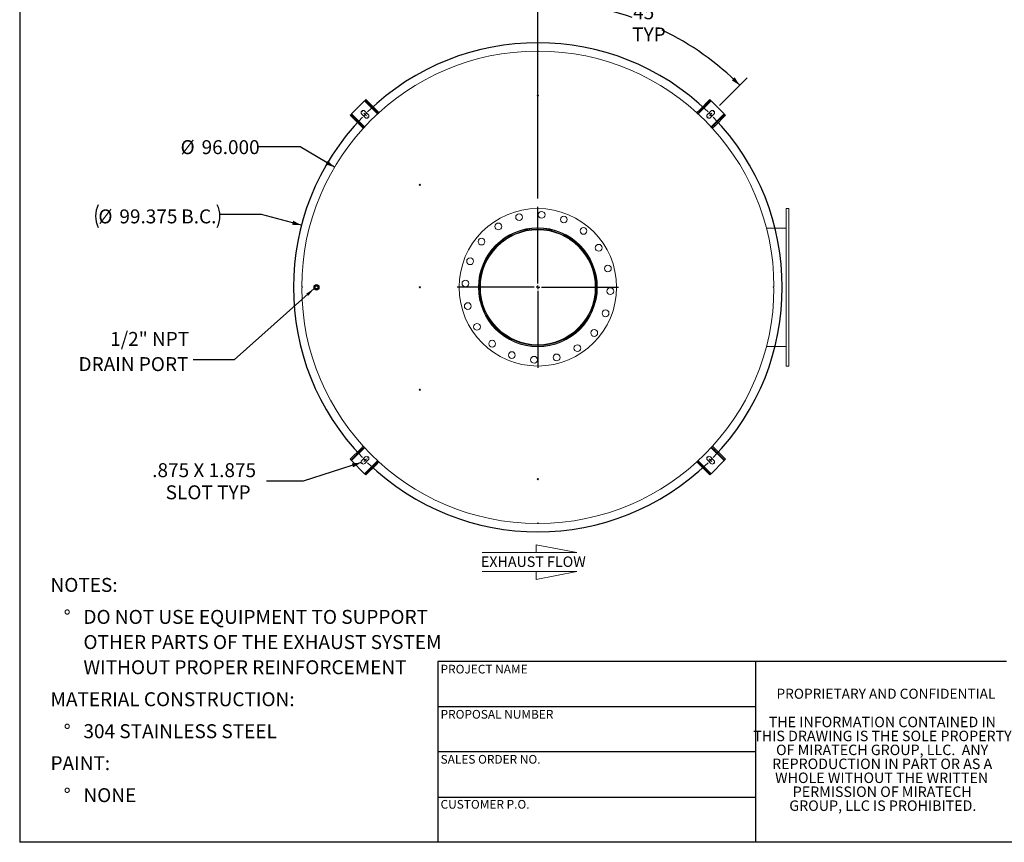
# Model space of a CAD drawing. Units: inches. Extents: x 0.5 to 10.5, y 0.5 to 7.9.
# Drawn here: x 0.5 to 6.4, y 0.5 to 5.4 of the extents above; entities that cross this region are included whole.
import ezdxf

# ---------------------------------------------------------------- set-up
doc = ezdxf.new("R2010")
doc.units = ezdxf.units.IN
doc.header["$MEASUREMENT"] = 0
doc.layers.add('FORMAT', color=7, linetype='Continuous')
doc.styles.add('SLDTEXTSTYLE0', font='TXT', dxfattribs={"width": 0.75})
doc.styles.add('SLDTEXTSTYLE3', font='TXT', dxfattribs={"width": 0.7})
doc.dimstyles.new('SLDDIMSTYLE1', dxfattribs={"dimtxt": 0.18, "dimasz": 0.055, "dimexe": 0, "dimexo": 0.0625, "dimgap": 0, "dimtad": 0, "dimtih": 1, "dimtoh": 1, "dimdec": 0, "dimrnd": 1e-09, "dimzin": 0, "dimdsep": 46, "dimtxsty": 'Standard', "dimsah": 1, "dimcen": 0.09, "dimadec": 0, "dimazin": 0, "dimtfac": 0.055, "dimtdec": 0, "dimtofl": 0, "dimtmove": 0, "dimatfit": 3, "dimfxl": 0, "dimfrac": 2, "dimtolj": 1, "dimtzin": 0, "dimarcsym": 0})
doc.dimstyles.new('SLDDIMSTYLE2', dxfattribs={"dimtxt": 0.083333, "dimasz": 0.055, "dimexe": 0, "dimexo": 0.0625, "dimgap": 0.020833, "dimtad": 0, "dimtih": 1, "dimtoh": 1, "dimdec": 3, "dimlfac": 34, "dimrnd": 1e-09, "dimzin": 4, "dimdsep": 46, "dimtxsty": 'SLDTEXTSTYLE0', "dimsah": 1, "dimcen": 0, "dimadec": 0, "dimazin": 1, "dimtfac": 1, "dimtdec": 4, "dimtofl": 0, "dimtmove": 0, "dimatfit": 3, "dimfxl": 0, "dimfrac": 2, "dimtolj": 1, "dimtzin": 12, "dimarcsym": 0})
doc.dimstyles.new('SLDDIMSTYLE3', dxfattribs={"dimtxt": 0.083333, "dimasz": 0.055, "dimexe": 0, "dimexo": 0.0625, "dimgap": 0.020833, "dimtad": 0, "dimtih": 1, "dimtoh": 1, "dimdec": 3, "dimlfac": 34, "dimrnd": 1e-09, "dimzin": 12, "dimdsep": 46, "dimtxsty": 'SLDTEXTSTYLE0', "dimsah": 1, "dimcen": 0, "dimadec": 0, "dimazin": 3, "dimtfac": 1, "dimtdec": 4, "dimtofl": 0, "dimtmove": 0, "dimatfit": 3, "dimfxl": 0, "dimfrac": 2, "dimtolj": 1, "dimtzin": 12, "dimarcsym": 0})
doc.dimstyles.new('SLDDIMSTYLE4', dxfattribs={"dimtxt": 0.083333, "dimasz": 0.055, "dimexe": 0, "dimexo": 0.0625, "dimgap": 0.020833, "dimtad": 0, "dimtih": 1, "dimtoh": 1, "dimdec": 3, "dimlfac": 34, "dimrnd": 1e-09, "dimzin": 12, "dimdsep": 46, "dimtxsty": 'SLDTEXTSTYLE0', "dimsah": 1, "dimcen": 0, "dimadec": 0, "dimazin": 3, "dimtfac": 1, "dimtdec": 4, "dimtofl": 0, "dimtmove": 0, "dimatfit": 3, "dimfxl": 0, "dimfrac": 2, "dimtolj": 1, "dimtzin": 12, "dimarcsym": 0})
doc.dimstyles.new('SLDDIMSTYLE5', dxfattribs={"dimtxt": 0.083333, "dimasz": 0.055, "dimexe": 0, "dimexo": 0.0625, "dimgap": 0.020833, "dimtad": 0, "dimtih": 1, "dimtoh": 1, "dimdec": 4, "dimlfac": 34, "dimzin": 12, "dimdsep": 46, "dimtxsty": 'SLDTEXTSTYLE0', "dimsah": 1, "dimcen": 0.09, "dimazin": 3, "dimtfac": 1, "dimtdec": 4, "dimtofl": 0, "dimtmove": 0, "dimatfit": 3, "dimfxl": 0, "dimfrac": 2, "dimtolj": 1, "dimtzin": 12, "dimarcsym": 0})

# ---------------------------------------------------------------- blocks, each defined once
blk = doc.blocks.new('SW_NOTE_0')
at = {"layer": 'FORMAT', "color": 0, "attachment_point": 1, "style": 'SLDTEXTSTYLE0'}
for s, insert, char_height in [('NOTES:', (0, 0.1074), 0.08333), ('%%d', (0.0787, -0.0837), 0.08333), ('DO NOT USE EQUIPMENT TO SUPPORT', (0.1969, -0.0837), 0.083333), ('OTHER PARTS OF THE EXHAUST SYSTEM', (0.1969, -0.2342), 0.083333), ('WITHOUT PROPER REINFORCEMENT', (0.1969, -0.3847), 0.083333), ('MATERIAL CONSTRUCTION:', (0, -0.5758), 0.083333), ('%%d', (0.0787, -0.7669), 0.08333), ('304 STAINLESS STEEL', (0.1969, -0.7669), 0.083333), ('PAINT:', (0, -0.958), 0.08333), ('%%d', (0.0787, -1.1491), 0.08333), ('NONE', (0.1969, -1.1491), 0.08333)]:
    blk.add_mtext(s, dxfattribs=dict(at, insert=insert, char_height=char_height))
blk = doc.blocks.new('SW_NOTE_2')
at = {"layer": 'FORMAT', "color": 0, "char_height": 0.0625, "attachment_point": 2, "style": 'SLDTEXTSTYLE3'}
for s, insert in [('THE INFORMATION CONTAINED IN', (0.5811, 0.0806)), ('THIS DRAWING IS THE SOLE PROPERTY', (0.582, -0.0028)), ('OF MIRATECH GROUP, LLC.  ANY', (0.58, -0.0861)), ('REPRODUCTION IN PART OR AS A', (0.58, -0.1694)), ('WHOLE WITHOUT THE WRITTEN', (0.5768, -0.2528)), ('PERMISSION OF MIRATECH', (0.5805, -0.3361)), ('GROUP, LLC IS PROHIBITED.', (0.5841, -0.4194))]:
    blk.add_mtext(s, dxfattribs=dict(at, insert=insert))
blk = doc.blocks.new('Flow Arrow - Exhaust Flow')
at = {"color": 7, "linetype": 'Continuous', "lineweight": 0}
for p, q in [((151.3, 456.2), (187.51, 456.2)), ((187.51, 456.2), (171.88, 459.22)), ((171.88, 459.22), (171.88, 456.2)), ((151.3, 448.97), (187.51, 448.97)), ((187.51, 448.97), (171.88, 445.94)), ((171.88, 445.94), (171.88, 448.97))]:
    blk.add_line(p, q, dxfattribs=at)
at = {"color": 7, "linetype": 'Continuous', "lineweight": 0, "insert": (150.76, 454.72), "char_height": 4, "attachment_point": 1, "style": 'SLDTEXTSTYLE0'}
blk.add_mtext('EXHAUST FLOW', dxfattribs=at)
blk = doc.blocks.new('_D_7')
at = {"layer": 'FORMAT'}
for p, q in [((2.1763, 4.6567), (1.9263, 4.6567)), ((2.3827, 4.5348), (2.1763, 4.6567))]:
    blk.add_line(p, q, dxfattribs=at)
blk.add_solid([(2.3827, 4.5348), (2.3417, 4.5735), (2.329, 4.552)], dxfattribs=at)
at = {"layer": 'FORMAT', "char_height": 0.08333, "attachment_point": 1, "style": 'SLDTEXTSTYLE0'}
for s, insert in [('%%c', (1.4619, 4.6963)), ('96.000', (1.5877, 4.6963))]:
    blk.add_mtext(s, dxfattribs=dict(at, insert=insert))
blk = doc.blocks.new('_D_8')
at = {"layer": 'FORMAT'}
for p, q in [((2.5423, 2.7693), (2.1951, 2.6583)), ((2.1951, 2.6583), (1.9764, 2.6583))]:
    blk.add_line(p, q, dxfattribs=at)
blk.add_solid([(2.5423, 2.7693), (2.4861, 2.7645), (2.4937, 2.7407)], dxfattribs=at)
at = {"layer": 'FORMAT', "attachment_point": 1, "style": 'SLDTEXTSTYLE0'}
for s, insert, char_height in [('.875 X 1.875', (1.2924, 2.7657), 0.083333), ('SLOT TYP', (1.373, 2.6333), 0.08333)]:
    blk.add_mtext(s, dxfattribs=dict(at, insert=insert, char_height=char_height))
blk = doc.blocks.new('_D_9')
at = {"layer": 'FORMAT'}
for p, q in [((1.9468, 4.2513), (1.6968, 4.2513)), ((2.185, 4.1887), (1.9468, 4.2513))]:
    blk.add_line(p, q, dxfattribs=at)
for centre, start, end in [((1.1059, 4.2428), 153.43495, 206.56505), ((1.5451, 4.2428), 333.43495, 26.56505)]:
    blk.add_arc(centre, 0.1517, start, end, dxfattribs=at)
blk.add_solid([(2.185, 4.1887), (2.135, 4.2147), (2.1286, 4.1906)], dxfattribs=at)
at = {"layer": 'FORMAT', "char_height": 0.08333, "attachment_point": 1, "style": 'SLDTEXTSTYLE0'}
for s, insert in [('%%c', (0.9703, 4.2824)), ('99.375', (1.0961, 4.2824)), ('B.C.', (1.4659, 4.2824))]:
    blk.add_mtext(s, dxfattribs=dict(at, insert=insert))
blk = doc.blocks.new('_D_10')
at = {"layer": 'FORMAT'}
for p, q in [((3.5983, 4.3486), (3.5983, 5.5873)), ((4.684, 4.9026), (4.8501, 5.0688))]:
    blk.add_line(p, q, dxfattribs=at)
for start, end in [(70.71188, 90), (45, 64.21164)]:
    blk.add_arc((3.5983, 3.817), 1.7078, start, end, dxfattribs=at)
for points in [[(3.5983, 5.5248), (3.6531, 5.5114), (3.6535, 5.5364)], [(4.8059, 5.0246), (4.7751, 5.0719), (4.7577, 5.0539)]]:
    blk.add_solid(points, dxfattribs=at)
at = {"layer": 'FORMAT', "char_height": 0.08333, "attachment_point": 1, "style": 'SLDTEXTSTYLE0'}
for s, insert in [('45°', (4.1681, 5.5023)), ('TYP', (4.1625, 5.3698))]:
    blk.add_mtext(s, dxfattribs=dict(at, insert=insert))
blk = doc.blocks.new('SW_NOTE_9')
at = {"layer": 'FORMAT', "color": 0, "char_height": 0.08333, "attachment_point": 3, "style": 'SLDTEXTSTYLE0'}
for s, insert in [('1/2" NPT', (-0.0231, 0.1675)), ('DRAIN PORT', (-0.0276, 0.017))]:
    blk.add_mtext(s, dxfattribs=dict(at, insert=insert))
blk = doc.blocks.new('SW_CENTERMARKSYMBOL_1')
at = {"layer": 'FORMAT', "color": 0}
for p, q in [((0, 0.0221), (0, 0.4816)), ((-0.0221, 0), (-0.4816, 0)), ((0, 0), (-0.011, 0)), ((0, 0), (0, 0.011)), ((0, 0), (0, -0.011)), ((0, 0), (0.011, 0)), ((0.0221, 0), (0.4816, 0)), ((0, -0.0221), (0, -0.4816))]:
    blk.add_line(p, q, dxfattribs=at)
blk = doc.blocks.new('SW_CENTERMARKSYMBOL_2')
at = {"layer": 'FORMAT', "color": 0}
for p, q in [((-0.0156, 0.0156), (-0.0169, 0.0169)), ((0, 0), (-0.0078, 0.0078)), ((0, 0), (0.0078, -0.0078)), ((2.0667, 0), (2.0745, 0.0078)), ((2.0823, 0.0156), (2.0836, 0.0169)), ((0.0156, -0.0156), (0.0169, -0.0169)), ((2.0511, -0.0156), (2.0498, -0.0169)), ((2.0667, 0), (2.0589, -0.0078)), ((0, -2.0667), (0.0078, -2.0589)), ((0.0156, -2.0511), (0.0169, -2.0498)), ((2.0511, -2.0511), (2.0498, -2.0498)), ((2.0667, -2.0667), (2.0589, -2.0589)), ((-0.0156, -2.0823), (-0.0169, -2.0836)), ((0, -2.0667), (-0.0078, -2.0745)), ((2.0667, -2.0667), (2.0745, -2.0745)), ((2.0823, -2.0823), (2.0836, -2.0836))]:
    blk.add_line(p, q, dxfattribs=at)
for start, end in [(45.86484, 134.13516), (135, 135.43242), (134.56758, 135), (45, 45.43242), (135.86484, 224.13516), (44.56758, 45), (315.86484, 44.13516), (224.56758, 225), (315, 315.43242), (225, 225.43242), (225.86484, 314.13516), (314.56758, 315)]:
    blk.add_arc((1.0334, -1.0334), 1.4614, start, end, dxfattribs=at)

msp = doc.modelspace()

# ---------------------------------------------------------------- linework, layer by layer
at = {"color": 7, "linetype": 'Continuous', "lineweight": 15}
for p, q in [((2.4843913, 4.8529864), (2.562381, 4.9309761)), ((2.5649806, 4.9335758), (2.562381, 4.9309761)), ((2.5649806, 4.9335758), (2.57018, 4.9387751)), ((2.6273724, 4.871184), (2.5649806, 4.9335758)), ((2.6325717, 4.8763833), (2.57018, 4.9387751)), ((4.5641171, 4.8763833), (4.6265089, 4.9387751)), ((4.5693164, 4.871184), (4.6317082, 4.9335758)), ((4.6265089, 4.9387751), (4.6317082, 4.9335758)), ((4.6343078, 4.9309761), (4.6317082, 4.9335758)), ((4.6343078, 4.9309761), (4.7122976, 4.8529864)), ((2.4765923, 4.8451874), (2.4817916, 4.8503867)), ((2.5389841, 4.7827957), (2.4765923, 4.8451874)), ((2.4843913, 4.8529864), (2.4817916, 4.8503867)), ((2.5441834, 4.787995), (2.4817916, 4.8503867)), ((2.5662805, 4.8308893), (2.5454832, 4.8516866)), ((2.5636808, 4.8698842), (2.5844781, 4.8490869)), ((2.6273724, 4.871184), (2.6325717, 4.8763833)), ((2.6425375, 4.856019), (2.6273724, 4.871184)), ((2.6479672, 4.8609879), (2.6325717, 4.8763833)), ((2.6420674, 4.856489), (2.6407676, 4.8551893)), ((4.5641171, 4.8763833), (4.5487217, 4.8609879)), ((4.5693164, 4.871184), (4.5541514, 4.856019)), ((4.5559216, 4.8551886), (4.5546213, 4.8564889)), ((4.5565068, 4.8548774), (4.5564897, 4.8548945)), ((4.5641171, 4.8763833), (4.5693164, 4.871184)), ((4.6122108, 4.8490869), (4.633008, 4.8698842)), ((4.6512056, 4.8516866), (4.6304084, 4.8308893)), ((4.6525054, 4.787995), (4.7148972, 4.8503867)), ((4.6577048, 4.7827957), (4.7200965, 4.8451874)), ((4.7148972, 4.8503867), (4.7122976, 4.8529864)), ((4.7148972, 4.8503867), (4.7200965, 4.8451874)), ((2.5389841, 4.7827957), (2.5441834, 4.787995)), ((2.5389841, 4.7827957), (2.5543795, 4.7674002)), ((2.5441834, 4.787995), (2.5593484, 4.7728299)), ((2.5601788, 4.7746002), (2.5588785, 4.7732999)), ((2.56049, 4.7751854), (2.5604729, 4.7751683)), ((4.6378105, 4.7733), (4.6365107, 4.7745998)), ((4.6373404, 4.7728299), (4.6525054, 4.787995)), ((4.6423093, 4.7674002), (4.6577048, 4.7827957)), ((4.6525054, 4.787995), (4.6577048, 4.7827957)), ((5.0983444, 4.2876112), (5.0836385, 4.2876112)), ((5.0836385, 3.3464347), (5.0836385, 4.2876112)), ((5.0983444, 3.3464347), (5.0983444, 4.2876112)), ((3.5983141, 4.1646906), (3.5983136, 4.1699642)), ((3.5983144, 4.161173), (3.5983141, 4.1646906)), ((3.5983745, 4.161173), (3.5983748, 4.1646906)), ((3.5983748, 4.1646906), (3.5983752, 4.1699642)), ((4.9652797, 4.1699642), (5.0836385, 4.1699642)), ((2.263189, 3.8140038), (2.2628369, 3.814003)), ((2.2631884, 3.819778), (2.2631922, 3.8212068)), ((2.263189, 3.8140038), (2.2631884, 3.8142679)), ((2.263189, 3.8140038), (2.2631922, 3.8128392)), ((2.2637973, 3.8226091), (2.2637936, 3.8216377)), ((2.2637936, 3.8124083), (2.2637973, 3.8114368)), ((2.2674621, 3.80967), (2.2674621, 3.8243759)), ((2.2674621, 3.8243759), (2.2821679, 3.8243759)), ((2.2821679, 3.80967), (2.2674621, 3.80967)), ((2.2821679, 3.8243759), (2.2821679, 3.80967)), ((4.9652797, 3.4640818), (5.0836385, 3.4640818)), ((5.0836385, 3.3464347), (5.0983444, 3.3464347)), ((2.5389841, 2.8512503), (2.4765923, 2.7888585)), ((2.5441834, 2.846051), (2.4817916, 2.7836592)), ((2.5543795, 2.8666457), (2.5389841, 2.8512503)), ((2.5441834, 2.846051), (2.5389841, 2.8512503)), ((2.5593484, 2.861216), (2.5441834, 2.846051)), ((2.5588784, 2.860746), (2.5601781, 2.8594462)), ((4.6361989, 2.8588606), (4.636216, 2.8588777)), ((4.63651, 2.8594458), (4.6378104, 2.8607461)), ((4.6525054, 2.846051), (4.6373404, 2.861216)), ((4.6577048, 2.8512503), (4.6423093, 2.8666457)), ((4.6577048, 2.8512503), (4.6525054, 2.846051)), ((4.6525054, 2.846051), (4.7148972, 2.7836592)), ((4.6577048, 2.8512503), (4.7200965, 2.7888585)), ((2.4817916, 2.7836592), (2.4765923, 2.7888585)), ((2.4817916, 2.7836592), (2.4843913, 2.7810596)), ((2.562381, 2.7030698), (2.4843913, 2.7810596)), ((2.5454832, 2.7823594), (2.5662805, 2.8031566)), ((2.5844781, 2.784959), (2.5636808, 2.7641618)), ((2.6273724, 2.762862), (2.6425375, 2.778027)), ((2.6325717, 2.7576626), (2.6479672, 2.7730581)), ((2.640182, 2.7791685), (2.6401991, 2.7791514)), ((2.6407672, 2.7788574), (2.6420675, 2.777557)), ((4.5487217, 2.7730581), (4.5641171, 2.7576626)), ((4.5541514, 2.778027), (4.5693164, 2.762862)), ((4.5546214, 2.7775569), (4.5559212, 2.7788567)), ((4.633008, 2.7641618), (4.6122108, 2.784959)), ((4.6304084, 2.8031566), (4.6512056, 2.7823594)), ((4.7122976, 2.7810596), (4.6343078, 2.7030698)), ((4.7122976, 2.7810596), (4.7148972, 2.7836592)), ((4.7200965, 2.7888585), (4.7148972, 2.7836592)), ((2.6273724, 2.762862), (2.5649806, 2.7004702)), ((2.6325717, 2.7576626), (2.57018, 2.6952709)), ((2.6325717, 2.7576626), (2.6273724, 2.762862)), ((4.5693164, 2.762862), (4.5641171, 2.7576626)), ((4.5641171, 2.7576626), (4.6265089, 2.6952709)), ((4.5693164, 2.762862), (4.6317082, 2.7004702)), ((2.562381, 2.7030698), (2.5649806, 2.7004702)), ((2.57018, 2.6952709), (2.5649806, 2.7004702)), ((4.6317082, 2.7004702), (4.6265089, 2.6952709)), ((4.6317082, 2.7004702), (4.6343078, 2.7030698))]:
    msp.add_line(p, q, dxfattribs=at)
at = {"color": 8, "linetype": 'Continuous', "lineweight": 15}
for p, q in [((2.562381, 4.9309761), (2.6398328, 4.8535243)), ((4.556856, 4.8535243), (4.6343078, 4.9309761)), ((2.5618431, 4.7755346), (2.4843913, 4.8529864)), ((4.7122976, 4.8529864), (4.6348458, 4.7755346)), ((2.4843913, 2.7810596), (2.5618431, 2.8585114)), ((4.6348458, 2.8585114), (4.7122976, 2.7810596)), ((2.6398328, 2.7805216), (2.562381, 2.7030698)), ((4.6343078, 2.7030698), (4.556856, 2.7805216))]:
    msp.add_line(p, q, dxfattribs=at)
at = {"color": 7, "linetype": 'Continuous', "lineweight": 15}
for centre, radius in [((3.5983444, 4.9640818), 0.0036765), ((2.8924621, 4.4291553), 0.0036765), ((3.5983444, 3.817023), 0.4705882), ((3.4860626, 4.2360643), 0.0202206), ((3.621049, 4.250252), 0.0202206), ((3.7538129, 4.2220321), 0.0202206), ((3.3620672, 4.180858), 0.0202206), ((3.5983444, 3.817023), 0.3556985), ((3.5983444, 3.817023), 0.3547794), ((3.5983444, 3.817023), 0.34375), ((3.8713584, 4.1541672), 0.0202206), ((3.2612002, 4.090037), 0.0202206), ((3.9621794, 4.0533002), 0.0202206), ((3.1933353, 3.9724914), 0.0202206), ((4.0173858, 3.9293048), 0.0202206), ((2.274815, 3.817023), 0.0165441), ((2.274815, 3.817023), 0.0123529), ((2.274815, 3.817023), 0.0119485), ((3.1651154, 3.8397275), 0.0202206), ((2.8924621, 3.817023), 0.0036765), ((4.0315734, 3.7943184), 0.0202206), ((3.1793031, 3.7047412), 0.0202206), ((4.0033536, 3.6615545), 0.0202206), ((3.2345094, 3.5807458), 0.0202206), ((3.9354886, 3.544009), 0.0202206), ((3.3253304, 3.4798788), 0.0202206), ((3.442876, 3.4120138), 0.0202206), ((3.7106262, 3.3979816), 0.0202206), ((3.8346216, 3.453188), 0.0202206), ((3.5756399, 3.383794), 0.0202206), ((2.8924621, 3.2048906), 0.0036765), ((3.5983444, 2.6699642), 0.0036765)]:
    msp.add_circle(centre, radius, dxfattribs=at)
for centre, radius, start, end in [((3.5983444, 3.817023), 1.4117647, 90.1492078, 179.8507922), ((3.5983444, 5.2287877), 0.0036765, 180.0746039, 359.9253961), ((3.5983444, 3.817023), 1.4117647, 0.1492078, 89.8507922), ((2.554582, 4.8607854), 0.0128676, 45, 225), ((2.5753793, 4.8399881), 0.0128676, 225, 45), ((4.6213096, 4.8399881), 0.0128676, 135, 315), ((4.6421068, 4.8607854), 0.0128676, 315, 135), ((3.5983444, 3.817023), 0.3529412, 90.005, 89.995), ((3.5983444, 3.817023), 0.3476676, 90.005, 89.995), ((3.5983444, 3.817023), 0.34415, 90.005, 89.995), ((3.5983444, 4.1993759), 0.0294118, 250.4170872, 289.5829128), ((2.1865797, 3.817023), 0.0036765, 270.0746039, 89.9253961), ((3.5983444, 3.817023), 1.4117647, 180.1492078, 269.8507922), ((3.5983444, 3.817023), 1.4117647, 270.1492078, 359.8507922), ((5.0101091, 3.817023), 0.0036765, 90.0746039, 269.9253961), ((3.5983444, 3.43467), 0.0294118, 90, 109.5829128), ((3.5983444, 3.43467), 0.0294118, 70.4170872, 90), ((2.554582, 2.7732606), 0.0128676, 135, 315), ((2.5753793, 2.7940578), 0.0128676, 315, 135), ((4.6213096, 2.7940578), 0.0128676, 45, 225), ((4.6421068, 2.7732606), 0.0128676, 225, 45), ((3.5983444, 2.4052583), 0.0036765, 0.0746039, 179.9253961)]:
    msp.add_arc(centre, radius, start, end, dxfattribs=at)
for points, knots in [([(2.6407677, 4.8551893), (2.6406176, 4.8551426), (2.6403629, 4.8550634), (2.6400788, 4.8547845), (2.6399023, 4.8544215), (2.6398394, 4.8539617), (2.6398787, 4.8536261), (2.6398982, 4.8534589)], [0, 0, 0, 0, 0.229330121, 0.389193843, 0.549075842, 0.775366219, 1, 1, 1, 1]), ([(2.6407747, 4.8551963), (2.6407692, 4.855189), (2.6405031, 4.8548359), (2.6402119, 4.8542381), (2.6399724, 4.853643), (2.6398982, 4.8534589)], [0, 0, 0, 0, 0.014307522, 0.69494195, 1, 1, 1, 1]), ([(2.6419305, 4.8566259), (2.6419015, 4.8565976), (2.6418435, 4.8565411), (2.6414132, 4.8560796), (2.6410095, 4.855558), (2.6407919, 4.8552263), (2.6407677, 4.8551893)], [0, 0, 0, 0, 0.320782065, 0.641624792, 0.960004397, 1, 1, 1, 1]), ([(4.5559215, 4.8551888), (4.5557317, 4.8554589), (4.5553523, 4.8559987), (4.5549165, 4.8564663), (4.5547664, 4.856618), (4.5547595, 4.8566248), (4.5547583, 4.8566259)], [0, 0, 0, 0, 0.3110710742, 0.6218716404, 0.9385292505, 1, 1, 1, 1]), ([(4.5567906, 4.8534589), (4.5566422, 4.8538266), (4.5563873, 4.854458), (4.5560165, 4.8550157), (4.5558616, 4.8552486)], [0, 0, 0, 0, 0.582442979, 1, 1, 1, 1]), ([(4.5567906, 4.8534589), (4.5568161, 4.853702), (4.5568561, 4.8540822), (4.5567271, 4.8545862), (4.5565096, 4.8549072), (4.5562214, 4.855105), (4.5560192, 4.8551614), (4.5559214, 4.8551887)], [0, 0, 0, 0, 0.323621306, 0.50613455, 0.690207671, 0.850196086, 1, 1, 1, 1]), ([(2.5601786, 4.7746001), (2.5599085, 4.7744103), (2.5593687, 4.7740309), (2.5589011, 4.773595), (2.5587494, 4.773445), (2.5587426, 4.773438), (2.5587415, 4.7734369)], [0, 0, 0, 0, 0.311071074, 0.62187164, 0.93852925, 1, 1, 1, 1]), ([(2.5619085, 4.7754692), (2.5615408, 4.7753207), (2.5609094, 4.7750659), (2.5603517, 4.774695), (2.5601188, 4.7745402)], [0, 0, 0, 0, 0.582442979, 1, 1, 1, 1]), ([(2.5619085, 4.7754692), (2.5616654, 4.7754947), (2.5612852, 4.7755346), (2.5607812, 4.7754057), (2.5604602, 4.7751881), (2.5602624, 4.7748999), (2.560206, 4.7746977), (2.5601787, 4.7746)], [0, 0, 0, 0, 0.323621306, 0.50613455, 0.690207671, 0.850196086, 1, 1, 1, 1]), ([(4.6365108, 4.7745997), (4.6364641, 4.7747498), (4.6363848, 4.7750045), (4.6361059, 4.7752886), (4.6357429, 4.7754651), (4.6352832, 4.775528), (4.6349475, 4.7754887), (4.6347803, 4.7754692)], [0, 0, 0, 0, 0.229330121, 0.389193843, 0.549075842, 0.775366219, 1, 1, 1, 1]), ([(4.6365177, 4.7745927), (4.6365105, 4.7745982), (4.6361574, 4.7748643), (4.6355595, 4.7751555), (4.6349645, 4.775395), (4.6347803, 4.7754692)], [0, 0, 0, 0, 0.014307522, 0.69494195, 1, 1, 1, 1]), ([(4.6379474, 4.7734369), (4.6379191, 4.7734659), (4.6378625, 4.7735239), (4.6374011, 4.7739542), (4.6368795, 4.7743579), (4.6365478, 4.7745755), (4.6365107, 4.7745997)], [0, 0, 0, 0, 0.320782065, 0.641624792, 0.960004397, 1, 1, 1, 1]), ([(2.5587415, 2.8606091), (2.5587698, 2.8605801), (2.5588263, 2.860522), (2.5592878, 2.8600918), (2.5598094, 2.859688), (2.5601411, 2.8594705), (2.5601781, 2.8594462)], [0, 0, 0, 0, 0.320782065, 0.641624792, 0.960004397, 1, 1, 1, 1]), ([(2.5601711, 2.8594532), (2.5601784, 2.8594477), (2.5605315, 2.8591817), (2.5611293, 2.8588904), (2.5617244, 2.8586509), (2.5619085, 2.8585768)], [0, 0, 0, 0, 0.014307522, 0.69494195, 1, 1, 1, 1]), ([(2.5601781, 2.8594463), (2.5602248, 2.8592962), (2.560304, 2.8590414), (2.5605829, 2.8587573), (2.5609459, 2.8585809), (2.5614057, 2.8585179), (2.5617413, 2.8585572), (2.5619085, 2.8585768)], [0, 0, 0, 0, 0.229330121, 0.389193843, 0.549075842, 0.775366219, 1, 1, 1, 1]), ([(4.6347803, 2.8585768), (4.635148, 2.8587252), (4.6357794, 2.8589801), (4.6363372, 2.8593509), (4.63657, 2.8595058)], [0, 0, 0, 0, 0.582442979, 1, 1, 1, 1]), ([(4.6347803, 2.8585768), (4.6350234, 2.8585513), (4.6354036, 2.8585113), (4.6359077, 2.8586403), (4.6362287, 2.8588578), (4.6364265, 2.859146), (4.6364828, 2.8593482), (4.6365101, 2.859446)], [0, 0, 0, 0, 0.3236213063, 0.5061345505, 0.6902076706, 0.850196086, 1, 1, 1, 1]), ([(4.6365103, 2.8594459), (4.6367803, 2.8596357), (4.6373201, 2.8600151), (4.6377877, 2.8604509), (4.6379394, 2.860601), (4.6379463, 2.8606079), (4.6379474, 2.8606091)], [0, 0, 0, 0, 0.311071074, 0.62187164, 0.93852925, 1, 1, 1, 1]), ([(2.6398982, 2.7805871), (2.6398727, 2.780344), (2.6398328, 2.7799638), (2.6399617, 2.7794597), (2.6401793, 2.7791387), (2.6404675, 2.7789409), (2.6406696, 2.7788846), (2.6407674, 2.7788573)], [0, 0, 0, 0, 0.323621306, 0.50613455, 0.690207671, 0.850196086, 1, 1, 1, 1]), ([(2.6398982, 2.7805871), (2.6400467, 2.7802194), (2.6403015, 2.779588), (2.6406724, 2.7790302), (2.6408272, 2.7787974)], [0, 0, 0, 0, 0.582442979, 1, 1, 1, 1]), ([(2.6407673, 2.7788571), (2.6409571, 2.7785871), (2.6413365, 2.7780473), (2.6417724, 2.7775797), (2.6419224, 2.777428), (2.6419294, 2.7774211), (2.6419305, 2.77742)], [0, 0, 0, 0, 0.311071074, 0.62187164, 0.93852925, 1, 1, 1, 1]), ([(4.5547583, 2.77742), (4.5547873, 2.7774483), (4.5548453, 2.7775049), (4.5552756, 2.7779663), (4.5556794, 2.7784879), (4.5558969, 2.7788196), (4.5559212, 2.7788566)], [0, 0, 0, 0, 0.320782065, 0.641624792, 0.960004397, 1, 1, 1, 1]), ([(4.5559142, 2.7788496), (4.5559197, 2.7788569), (4.5561857, 2.77921), (4.556477, 2.7798078), (4.5567165, 2.7804029), (4.5567906, 2.7805871)], [0, 0, 0, 0, 0.014307522, 0.69494195, 1, 1, 1, 1]), ([(4.5559211, 2.7788566), (4.5560712, 2.7789033), (4.556326, 2.7789826), (4.5566101, 2.7792615), (4.5567865, 2.7796245), (4.5568495, 2.7800842), (4.5568102, 2.7804199), (4.5567906, 2.7805871)], [0, 0, 0, 0, 0.229330121, 0.389193843, 0.549075842, 0.775366219, 1, 1, 1, 1])]:
    msp.add_open_spline(points, degree=3, knots=knots, dxfattribs=at)
at = {"layer": 'FORMAT'}
for p, q in [((0.4999971, 7.8750016), (0.4999971, 0.5000016)), ((4.8999971, 1.5800016), (2.9999971, 1.5800016)), ((2.9999971, 1.5800016), (2.9999971, 1.3100016)), ((6.3999971, 1.5800016), (4.8999971, 1.5800016)), ((4.8999971, 1.5800016), (4.8999971, 0.5000016)), ((2.9999971, 1.3100016), (2.9999971, 0.5000016)), ((4.8999971, 1.3100016), (2.9999971, 1.3100016)), ((4.8999971, 1.0400016), (2.9999971, 1.0400016)), ((2.9999971, 0.7700016), (4.8999971, 0.7700016)), ((10.4999971, 0.5000016), (0.4999971, 0.5000016))]:
    msp.add_line(p, q, dxfattribs=at)

# ---------------------------------------------------------------- block references
for name, p in [('SW_CENTERMARKSYMBOL_2', (2.5649806, 4.8503867)), ('SW_CENTERMARKSYMBOL_1', (3.5983444, 3.817023)), ('SW_NOTE_9', (1.5364738, 3.3825539)), ('SW_NOTE_0', (0.684329, 1.9725544)), ('SW_NOTE_2', (5.0771727, 1.1696393))]:
    msp.add_blockref(name, p, dxfattribs=at)
at = {"layer": 'FORMAT', "xscale": 0.015625, "yscale": 0.015625, "zscale": 0.015625}
msp.add_blockref('Flow Arrow - Exhaust Flow', (0.9022762, -4.8965934), dxfattribs=at)

# ---------------------------------------------------------------- texts
at = {"layer": 'FORMAT', "attachment_point": 1, "style": 'SLDTEXTSTYLE0'}
for s, insert, char_height in [('PROJECT NAME', (3.0167026, 1.5610593), 0.052083333), ('PROPRIETARY AND CONFIDENTIAL', (5.0253422, 1.4179134), 0.06), ('PROPOSAL NUMBER', (3.0167026, 1.2909974), 0.052083333), ('SALES ORDER NO.', (3.0167026, 1.0218423), 0.052083333), ('CUSTOMER P.O.', (3.0167026, 0.7530422), 0.052083333)]:
    msp.add_mtext(s, dxfattribs=dict(at, insert=insert, char_height=char_height))

# ---------------------------------------------------------------- dimensions: what is measured, and where the dimension line sits
at = {"layer": 'FORMAT'}
dim = msp.add_angular_dim_2l(base=(4.5875038, 5.2092049), line1=((3.5983444, 4.2986406), (3.5983444, 3.3354053)), line2=((4.648606, 4.8672845), (4.6148104, 4.833489)), text='<>\\PTYP', dimstyle='SLDDIMSTYLE5', dxfattribs=at)
dim.commit()
dim.dimension.update_dxf_attribs({"geometry": '_D_10', "text_midpoint": (4.2518941, 5.3948315), "dimtype": 162})
dim = msp.add_diameter_dim_2p(p1=(4.8140184, 3.0992373), p2=(2.3826704, 4.5348086), dimstyle='SLDDIMSTYLE2', dxfattribs=at)
dim.commit()
dim.dimension.update_dxf_attribs({"geometry": '_D_7', "text_midpoint": (1.6940817, 4.656679), "dimtype": 163})
dim = msp.add_diameter_dim_2p(p1=(5.0116979, 3.4453869), p2=(2.184991, 4.1886591), text='(<> B.C.)', dimstyle='SLDDIMSTYLE4', dxfattribs=at)
dim.commit()
dim.dimension.update_dxf_attribs({"geometry": '_D_9', "text_midpoint": (1.3255306, 4.2512915), "dimtype": 163})
dim = msp.add_radius_dim(center=(2.554582, 2.7732606), mpoint=(2.5423261, 2.7693404), text='<> X 1.875\\PSLOT TYP\\P', dimstyle='SLDDIMSTYLE3', override={"dimpost": '<>'}, dxfattribs=at)
dim.commit()
dim.dimension.update_dxf_attribs({"geometry": '_D_8', "text_midpoint": (1.6031319, 2.6582785), "dimtype": 164})

# ---------------------------------------------------------------- leaders
msp.add_leader([(2.2603608, 3.8089742), (1.7825368, 3.3825539), (1.5364738, 3.3825539)], dimstyle='SLDDIMSTYLE1', dxfattribs=at)

doc.saveas('drawing.dxf')
